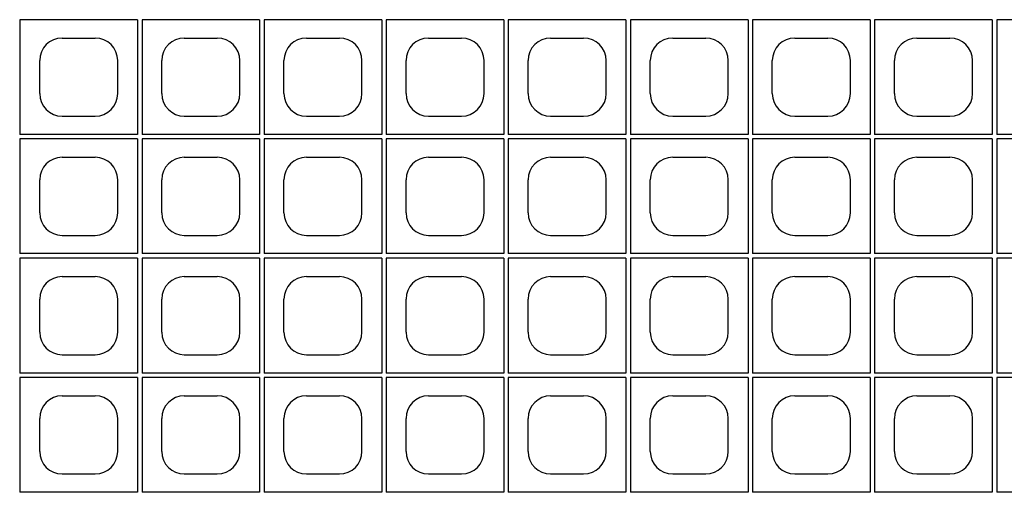
# Model space of a CAD drawing. Extents: x 0 to 36, y 0 to 22.
# Drawn here: x 8.8 to 10.5, y 17.9 to 18.7 of the extents above; entities that cross this region are included whole.
import ezdxf

# ---------------------------------------------------------------- set-up
doc = ezdxf.new("R2010")
doc.units = 0
doc.header["$LTSCALE"] = 0.5
doc.header["$MEASUREMENT"] = 0
doc.linetypes.add('SOLID', pattern=[0])
doc.layers.get('0').update_dxf_attribs({"linetype": 'CONTINUOUS'})
doc.layers.add('GEOBLOCK', color=7, linetype='SOLID')
doc.layers.add('TEXT', color=7, linetype='CONTINUOUS')

# ---------------------------------------------------------------- blocks, each defined once
blk = doc.blocks.new('SECTPLAN')
for p, q in [((0.0513, 3.9932), (0.0513, 3.2291)), ((0.8364, 3.9932), (0.8364, 3.2291)), ((0.8664, 3.9932), (0.8664, 3.2291)), ((1.6501, 3.9932), (1.6501, 3.2291)), ((1.6801, 3.9932), (1.6801, 3.2291)), ((2.4638, 3.9932), (2.4638, 3.2291)), ((2.4938, 3.9932), (2.4938, 3.2291)), ((3.2776, 3.9932), (3.2776, 3.2291)), ((3.3076, 3.9932), (3.3076, 3.2291)), ((4.0913, 3.9932), (4.0913, 3.2291)), ((4.1213, 3.9932), (4.1213, 3.2291)), ((4.905, 3.9932), (4.905, 3.2291)), ((4.935, 3.9932), (4.935, 3.2291)), ((5.7187, 3.9932), (5.7187, 3.2291)), ((5.7487, 3.9932), (5.7487, 3.2291)), ((6.5324, 3.9932), (6.5324, 3.2291)), ((6.5624, 3.9932), (6.5624, 3.2291)), ((0.3345, 3.8712), (0.5545, 3.8712)), ((1.1483, 3.8712), (1.3683, 3.8712)), ((1.962, 3.8712), (2.182, 3.8712)), ((2.7757, 3.8712), (2.9957, 3.8712)), ((3.5894, 3.8712), (3.8094, 3.8712)), ((4.4031, 3.8712), (4.6231, 3.8712)), ((5.2169, 3.8712), (5.4369, 3.8712)), ((6.0306, 3.8712), (6.2506, 3.8712)), ((0.1845, 3.5012), (0.1845, 3.7212)), ((0.7045, 3.5012), (0.7045, 3.7212)), ((0.9983, 3.5012), (0.9983, 3.7212)), ((1.5183, 3.5012), (1.5183, 3.7212)), ((1.812, 3.5012), (1.812, 3.7212)), ((2.332, 3.5012), (2.332, 3.7212)), ((2.6257, 3.5012), (2.6257, 3.7212)), ((3.1457, 3.5012), (3.1457, 3.7212)), ((3.4394, 3.5012), (3.4394, 3.7212)), ((3.9594, 3.5012), (3.9594, 3.7212)), ((4.2531, 3.5012), (4.2531, 3.7212)), ((4.7731, 3.5012), (4.7731, 3.7212)), ((5.0669, 3.5012), (5.0669, 3.7212)), ((5.5869, 3.5012), (5.5869, 3.7212)), ((5.8806, 3.5012), (5.8806, 3.7212)), ((6.4006, 3.5012), (6.4006, 3.7212)), ((0.3345, 3.3512), (0.5545, 3.3512)), ((1.1483, 3.3512), (1.3683, 3.3512)), ((1.962, 3.3512), (2.182, 3.3512)), ((2.7757, 3.3512), (2.9957, 3.3512)), ((3.5894, 3.3512), (3.8094, 3.3512)), ((4.4031, 3.3512), (4.6231, 3.3512)), ((5.2169, 3.3512), (5.4369, 3.3512)), ((6.0306, 3.3512), (6.2506, 3.3512)), ((0.0513, 3.1991), (0.0513, 2.4356)), ((0.8364, 3.1991), (0.8364, 2.4356)), ((0.8664, 3.1991), (0.8664, 2.4356)), ((1.6501, 3.1991), (1.6501, 2.4356)), ((1.6801, 3.1991), (1.6801, 2.4356)), ((2.4638, 3.1991), (2.4638, 2.4356)), ((2.4938, 3.1991), (2.4938, 2.4356)), ((3.2776, 3.1991), (3.2776, 2.4356)), ((3.3076, 3.1991), (3.3076, 2.4356)), ((4.0913, 3.1991), (4.0913, 2.4356)), ((4.1213, 3.1991), (4.1213, 2.4356)), ((4.905, 3.1991), (4.905, 2.4356)), ((4.935, 3.1991), (4.935, 2.4356)), ((5.7187, 3.1991), (5.7187, 2.4356)), ((5.7487, 3.1991), (5.7487, 2.4356)), ((6.5324, 3.1991), (6.5324, 2.4356)), ((6.5624, 3.1991), (6.5624, 2.4356)), ((0.3345, 3.0771), (0.5545, 3.0771)), ((1.1483, 3.0771), (1.3683, 3.0771)), ((1.962, 3.0771), (2.182, 3.0771)), ((2.7757, 3.0771), (2.9957, 3.0771)), ((3.5894, 3.0771), (3.8094, 3.0771)), ((4.4031, 3.0771), (4.6231, 3.0771)), ((5.2169, 3.0771), (5.4369, 3.0771)), ((6.0306, 3.0771), (6.2506, 3.0771)), ((0.1845, 2.7071), (0.1845, 2.9271)), ((0.7045, 2.7071), (0.7045, 2.9271)), ((0.9983, 2.7071), (0.9983, 2.9271)), ((1.5183, 2.7071), (1.5183, 2.9271)), ((1.812, 2.7071), (1.812, 2.9271)), ((2.332, 2.7071), (2.332, 2.9271)), ((2.6257, 2.7071), (2.6257, 2.9271)), ((3.1457, 2.7071), (3.1457, 2.9271)), ((3.4394, 2.7071), (3.4394, 2.9271)), ((3.9594, 2.7071), (3.9594, 2.9271)), ((4.2531, 2.7071), (4.2531, 2.9271)), ((4.7731, 2.7071), (4.7731, 2.9271)), ((5.0669, 2.7071), (5.0669, 2.9271)), ((5.5869, 2.7071), (5.5869, 2.9271)), ((5.8806, 2.7071), (5.8806, 2.9271)), ((6.4006, 2.7071), (6.4006, 2.9271)), ((0.3345, 2.5571), (0.5545, 2.5571)), ((1.1483, 2.5571), (1.3683, 2.5571)), ((1.962, 2.5571), (2.182, 2.5571)), ((2.7757, 2.5571), (2.9957, 2.5571)), ((3.5894, 2.5571), (3.8094, 2.5571)), ((4.4031, 2.5571), (4.6231, 2.5571)), ((5.2169, 2.5571), (5.4369, 2.5571)), ((6.0306, 2.5571), (6.2506, 2.5571)), ((0.0513, 2.4056), (0.0513, 1.6409)), ((0.8364, 2.4056), (0.8364, 1.6409)), ((0.8664, 2.4056), (0.8664, 1.6409)), ((1.6501, 2.4056), (1.6501, 1.6409)), ((1.6801, 2.4056), (1.6801, 1.6409)), ((2.4638, 2.4056), (2.4638, 1.6409)), ((2.4938, 2.4056), (2.4938, 1.6409)), ((3.2776, 2.4056), (3.2776, 1.6409)), ((3.3076, 2.4056), (3.3076, 1.6409)), ((4.0913, 2.4056), (4.0913, 1.6409)), ((4.1213, 2.4056), (4.1213, 1.6409)), ((4.905, 2.4056), (4.905, 1.6409)), ((4.935, 2.4056), (4.935, 1.6409)), ((5.7187, 2.4056), (5.7187, 1.6409)), ((5.7487, 2.4056), (5.7487, 1.6409)), ((6.5324, 2.4056), (6.5324, 1.6409)), ((6.5624, 2.4056), (6.5624, 1.6409)), ((0.3345, 2.2829), (0.5545, 2.2829)), ((1.1483, 2.2829), (1.3683, 2.2829)), ((1.962, 2.2829), (2.182, 2.2829)), ((2.7757, 2.2829), (2.9957, 2.2829)), ((3.5894, 2.2829), (3.8094, 2.2829)), ((4.4031, 2.2829), (4.6231, 2.2829)), ((5.2169, 2.2829), (5.4369, 2.2829)), ((6.0306, 2.2829), (6.2506, 2.2829)), ((0.1845, 1.9129), (0.1845, 2.1329)), ((0.7045, 1.9129), (0.7045, 2.1329)), ((0.9983, 1.9129), (0.9983, 2.1329)), ((1.5183, 1.9129), (1.5183, 2.1329)), ((1.812, 1.9129), (1.812, 2.1329)), ((2.332, 1.9129), (2.332, 2.1329)), ((2.6257, 1.9129), (2.6257, 2.1329)), ((3.1457, 1.9129), (3.1457, 2.1329)), ((3.4394, 1.9129), (3.4394, 2.1329)), ((3.9594, 1.9129), (3.9594, 2.1329)), ((4.2531, 1.9129), (4.2531, 2.1329)), ((4.7731, 1.9129), (4.7731, 2.1329)), ((5.0669, 1.9129), (5.0669, 2.1329)), ((5.5869, 1.9129), (5.5869, 2.1329)), ((5.8806, 1.9129), (5.8806, 2.1329)), ((6.4006, 1.9129), (6.4006, 2.1329)), ((0.3345, 1.7629), (0.5545, 1.7629)), ((1.1483, 1.7629), (1.3683, 1.7629)), ((1.962, 1.7629), (2.182, 1.7629)), ((2.7757, 1.7629), (2.9957, 1.7629)), ((3.5894, 1.7629), (3.8094, 1.7629)), ((4.4031, 1.7629), (4.6231, 1.7629)), ((5.2169, 1.7629), (5.4369, 1.7629)), ((6.0306, 1.7629), (6.2506, 1.7629)), ((0.0513, 1.6109), (0.0513, 0.8468)), ((0.8364, 1.6109), (0.8364, 0.8468)), ((0.8664, 1.6109), (0.8664, 0.8468)), ((1.6501, 1.6109), (1.6501, 0.8468)), ((1.6801, 1.6109), (1.6801, 0.8468)), ((2.4638, 1.6109), (2.4638, 0.8468)), ((2.4938, 1.6109), (2.4938, 0.8468)), ((3.2776, 1.6109), (3.2776, 0.8468)), ((3.3076, 1.6109), (3.3076, 0.8468)), ((4.0913, 1.6109), (4.0913, 0.8468)), ((4.1213, 1.6109), (4.1213, 0.8468)), ((4.905, 1.6109), (4.905, 0.8468)), ((4.935, 1.6109), (4.935, 0.8468)), ((5.7187, 1.6109), (5.7187, 0.8468)), ((5.7487, 1.6109), (5.7487, 0.8468)), ((6.5324, 1.6109), (6.5324, 0.8468)), ((6.5624, 1.6109), (6.5624, 0.8468)), ((0.3345, 1.4888), (0.5545, 1.4888)), ((1.1483, 1.4888), (1.3683, 1.4888)), ((1.962, 1.4888), (2.182, 1.4888)), ((2.7757, 1.4888), (2.9957, 1.4888)), ((3.5894, 1.4888), (3.8094, 1.4888)), ((4.4031, 1.4888), (4.6231, 1.4888)), ((5.2169, 1.4888), (5.4369, 1.4888)), ((6.0306, 1.4888), (6.2506, 1.4888)), ((0.1845, 1.1188), (0.1845, 1.3388)), ((0.7045, 1.1188), (0.7045, 1.3388)), ((0.9983, 1.1188), (0.9983, 1.3388)), ((1.5183, 1.1188), (1.5183, 1.3388)), ((1.812, 1.1188), (1.812, 1.3388)), ((2.332, 1.1188), (2.332, 1.3388)), ((2.6257, 1.1188), (2.6257, 1.3388)), ((3.1457, 1.1188), (3.1457, 1.3388)), ((3.4394, 1.1188), (3.4394, 1.3388)), ((3.9594, 1.1188), (3.9594, 1.3388)), ((4.2531, 1.1188), (4.2531, 1.3388)), ((4.7731, 1.1188), (4.7731, 1.3388)), ((5.0669, 1.1188), (5.0669, 1.3388)), ((5.5869, 1.1188), (5.5869, 1.3388)), ((5.8806, 1.1188), (5.8806, 1.3388)), ((6.4006, 1.1188), (6.4006, 1.3388)), ((0.3345, 0.9688), (0.5545, 0.9688)), ((1.1483, 0.9688), (1.3683, 0.9688)), ((1.962, 0.9688), (2.182, 0.9688)), ((2.7757, 0.9688), (2.9957, 0.9688)), ((3.5894, 0.9688), (3.8094, 0.9688)), ((4.4031, 0.9688), (4.6231, 0.9688)), ((5.2169, 0.9688), (5.4369, 0.9688)), ((6.0306, 0.9688), (6.2506, 0.9688))]:
    blk.add_line(p, q)
for centre, start, end in [((0.3345, 3.7212), 90, 180), ((0.5545, 3.7212), 360, 90), ((1.1483, 3.7212), 90, 180), ((1.3683, 3.7212), 360, 90), ((1.962, 3.7212), 90, 180), ((2.182, 3.7212), 360, 90), ((2.7757, 3.7212), 90, 180), ((2.9957, 3.7212), 360, 90), ((3.5894, 3.7212), 90, 180), ((3.8094, 3.7212), 360, 90), ((4.4031, 3.7212), 90, 180), ((4.6231, 3.7212), 360, 90), ((5.2169, 3.7212), 90, 180), ((5.4369, 3.7212), 360, 90), ((6.0306, 3.7212), 90, 180), ((6.2506, 3.7212), 360, 90), ((0.3345, 3.5012), 180, 270), ((0.5545, 3.5012), 270, 360), ((1.1483, 3.5012), 180, 270), ((1.3683, 3.5012), 270, 360), ((1.962, 3.5012), 180, 270), ((2.182, 3.5012), 270, 360), ((2.7757, 3.5012), 180, 270), ((2.9957, 3.5012), 270, 360), ((3.5894, 3.5012), 180, 270), ((3.8094, 3.5012), 270, 360), ((4.4031, 3.5012), 180, 270), ((4.6231, 3.5012), 270, 360), ((5.2169, 3.5012), 180, 270), ((5.4369, 3.5012), 270, 360), ((6.0306, 3.5012), 180, 270), ((6.2506, 3.5012), 270, 360), ((0.3345, 2.9271), 90, 180), ((0.5545, 2.9271), 360, 90), ((1.1483, 2.9271), 90, 180), ((1.3683, 2.9271), 360, 90), ((1.962, 2.9271), 90, 180), ((2.182, 2.9271), 360, 90), ((2.7757, 2.9271), 90, 180), ((2.9957, 2.9271), 360, 90), ((3.5894, 2.9271), 90, 180), ((3.8094, 2.9271), 360, 90), ((4.4031, 2.9271), 90, 180), ((4.6231, 2.9271), 360, 90), ((5.2169, 2.9271), 90, 180), ((5.4369, 2.9271), 360, 90), ((6.0306, 2.9271), 90, 180), ((6.2506, 2.9271), 360, 90), ((0.3345, 2.7071), 180, 270), ((0.5545, 2.7071), 270, 360), ((1.1483, 2.7071), 180, 270), ((1.3683, 2.7071), 270, 360), ((1.962, 2.7071), 180, 270), ((2.182, 2.7071), 270, 360), ((2.7757, 2.7071), 180, 270), ((2.9957, 2.7071), 270, 360), ((3.5894, 2.7071), 180, 270), ((3.8094, 2.7071), 270, 360), ((4.4031, 2.7071), 180, 270), ((4.6231, 2.7071), 270, 360), ((5.2169, 2.7071), 180, 270), ((5.4369, 2.7071), 270, 360), ((6.0306, 2.7071), 180, 270), ((6.2506, 2.7071), 270, 360), ((0.3345, 2.1329), 90, 180), ((0.5545, 2.1329), 360, 90), ((1.1483, 2.1329), 90, 180), ((1.3683, 2.1329), 360, 90), ((1.962, 2.1329), 90, 180), ((2.182, 2.1329), 360, 90), ((2.7757, 2.1329), 90, 180), ((2.9957, 2.1329), 360, 90), ((3.5894, 2.1329), 90, 180), ((3.8094, 2.1329), 360, 90), ((4.4031, 2.1329), 90, 180), ((4.6231, 2.1329), 360, 90), ((5.2169, 2.1329), 90, 180), ((5.4369, 2.1329), 360, 90), ((6.0306, 2.1329), 90, 180), ((6.2506, 2.1329), 360, 90), ((0.3345, 1.9129), 180, 270), ((0.5545, 1.9129), 270, 360), ((1.1483, 1.9129), 180, 270), ((1.3683, 1.9129), 270, 360), ((1.962, 1.9129), 180, 270), ((2.182, 1.9129), 270, 360), ((2.7757, 1.9129), 180, 270), ((2.9957, 1.9129), 270, 360), ((3.5894, 1.9129), 180, 270), ((3.8094, 1.9129), 270, 360), ((4.4031, 1.9129), 180, 270), ((4.6231, 1.9129), 270, 360), ((5.2169, 1.9129), 180, 270), ((5.4369, 1.9129), 270, 360), ((6.0306, 1.9129), 180, 270), ((6.2506, 1.9129), 270, 360), ((0.3345, 1.3388), 90, 180), ((0.5545, 1.3388), 360, 90), ((1.1483, 1.3388), 90, 180), ((1.3683, 1.3388), 360, 90), ((1.962, 1.3388), 90, 180), ((2.182, 1.3388), 360, 90), ((2.7757, 1.3388), 90, 180), ((2.9957, 1.3388), 360, 90), ((3.5894, 1.3388), 90, 180), ((3.8094, 1.3388), 360, 90), ((4.4031, 1.3388), 90, 180), ((4.6231, 1.3388), 360, 90), ((5.2169, 1.3388), 90, 180), ((5.4369, 1.3388), 360, 90), ((6.0306, 1.3388), 90, 180), ((6.2506, 1.3388), 360, 90), ((0.3345, 1.1188), 180, 270), ((0.5545, 1.1188), 270, 360), ((1.1483, 1.1188), 180, 270), ((1.3683, 1.1188), 270, 360), ((1.962, 1.1188), 180, 270), ((2.182, 1.1188), 270, 360), ((2.7757, 1.1188), 180, 270), ((2.9957, 1.1188), 270, 360), ((3.5894, 1.1188), 180, 270), ((3.8094, 1.1188), 270, 360), ((4.4031, 1.1188), 180, 270), ((4.6231, 1.1188), 270, 360), ((5.2169, 1.1188), 180, 270), ((5.4369, 1.1188), 270, 360), ((6.0306, 1.1188), 180, 270), ((6.2506, 1.1188), 270, 360)]:
    blk.add_arc(centre, 0.15, start, end)
at = {"layer": 'GEOBLOCK', "linetype": 'Continuous'}
for p, q in [((0.8364, 3.9932), (0.0513, 3.9932)), ((1.6501, 3.9932), (0.8664, 3.9932)), ((2.4638, 3.9932), (1.6801, 3.9932)), ((3.2776, 3.9932), (2.4938, 3.9932)), ((4.0913, 3.9932), (3.3076, 3.9932)), ((4.905, 3.9932), (4.1213, 3.9932)), ((5.7187, 3.9932), (4.935, 3.9932)), ((6.5324, 3.9932), (5.7487, 3.9932)), ((7.3462, 3.9932), (6.5624, 3.9932)), ((0.8364, 3.2291), (0.0513, 3.2291)), ((1.6501, 3.2291), (0.8664, 3.2291)), ((2.4638, 3.2291), (1.6801, 3.2291)), ((3.2776, 3.2291), (2.4938, 3.2291)), ((4.0913, 3.2291), (3.3076, 3.2291)), ((4.905, 3.2291), (4.1213, 3.2291)), ((5.7187, 3.2291), (4.935, 3.2291)), ((6.5324, 3.2291), (5.7487, 3.2291)), ((7.3462, 3.2291), (6.5624, 3.2291)), ((0.8364, 3.1991), (0.0513, 3.1991)), ((1.6501, 3.1991), (0.8664, 3.1991)), ((2.4638, 3.1991), (1.6801, 3.1991)), ((3.2776, 3.1991), (2.4938, 3.1991)), ((4.0913, 3.1991), (3.3076, 3.1991)), ((4.905, 3.1991), (4.1213, 3.1991)), ((5.7187, 3.1991), (4.935, 3.1991)), ((6.5324, 3.1991), (5.7487, 3.1991)), ((7.3462, 3.1991), (6.5624, 3.1991)), ((0.8364, 2.4356), (0.0513, 2.4356)), ((1.6501, 2.4356), (0.8664, 2.4356)), ((2.4638, 2.4356), (1.6801, 2.4356)), ((3.2776, 2.4356), (2.4938, 2.4356)), ((4.0913, 2.4356), (3.3076, 2.4356)), ((4.905, 2.4356), (4.1213, 2.4356)), ((5.7187, 2.4356), (4.935, 2.4356)), ((6.5324, 2.4356), (5.7487, 2.4356)), ((7.3462, 2.4356), (6.5624, 2.4356)), ((0.8364, 2.4056), (0.0513, 2.4056)), ((1.6501, 2.4056), (0.8664, 2.4056)), ((2.4638, 2.4056), (1.6801, 2.4056)), ((3.2776, 2.4056), (2.4938, 2.4056)), ((4.0913, 2.4056), (3.3076, 2.4056)), ((4.905, 2.4056), (4.1213, 2.4056)), ((5.7187, 2.4056), (4.935, 2.4056)), ((6.5324, 2.4056), (5.7487, 2.4056)), ((7.3462, 2.4056), (6.5624, 2.4056)), ((0.8364, 1.6409), (0.0513, 1.6409)), ((1.6501, 1.6409), (0.8664, 1.6409)), ((2.4638, 1.6409), (1.6801, 1.6409)), ((3.2776, 1.6409), (2.4938, 1.6409)), ((4.0913, 1.6409), (3.3076, 1.6409)), ((4.905, 1.6409), (4.1213, 1.6409)), ((5.7187, 1.6409), (4.935, 1.6409)), ((6.5324, 1.6409), (5.7487, 1.6409)), ((7.3462, 1.6409), (6.5624, 1.6409)), ((0.8364, 1.6109), (0.0513, 1.6109)), ((1.6501, 1.6109), (0.8664, 1.6109)), ((2.4638, 1.6109), (1.6801, 1.6109)), ((3.2776, 1.6109), (2.4938, 1.6109)), ((4.0913, 1.6109), (3.3076, 1.6109)), ((4.905, 1.6109), (4.1213, 1.6109)), ((5.7187, 1.6109), (4.935, 1.6109)), ((6.5324, 1.6109), (5.7487, 1.6109)), ((7.3462, 1.6109), (6.5624, 1.6109)), ((0.8364, 0.8468), (0.0513, 0.8468)), ((1.6501, 0.8468), (0.8664, 0.8468)), ((2.4638, 0.8468), (1.6801, 0.8468)), ((3.2776, 0.8468), (2.4938, 0.8468)), ((4.0913, 0.8468), (3.3076, 0.8468)), ((4.905, 0.8468), (4.1213, 0.8468)), ((5.7187, 0.8468), (4.935, 0.8468)), ((6.5324, 0.8468), (5.7487, 0.8468)), ((7.3462, 0.8468), (6.5624, 0.8468))]:
    blk.add_line(p, q, dxfattribs=at)

msp = doc.modelspace()

# ---------------------------------------------------------------- block references
at = {"layer": 'TEXT', "xscale": 0.25, "yscale": 0.25, "zscale": 0.25}
msp.add_blockref('SECTPLAN', (8.80022, 17.70321), dxfattribs=at)

doc.saveas('drawing.dxf')
